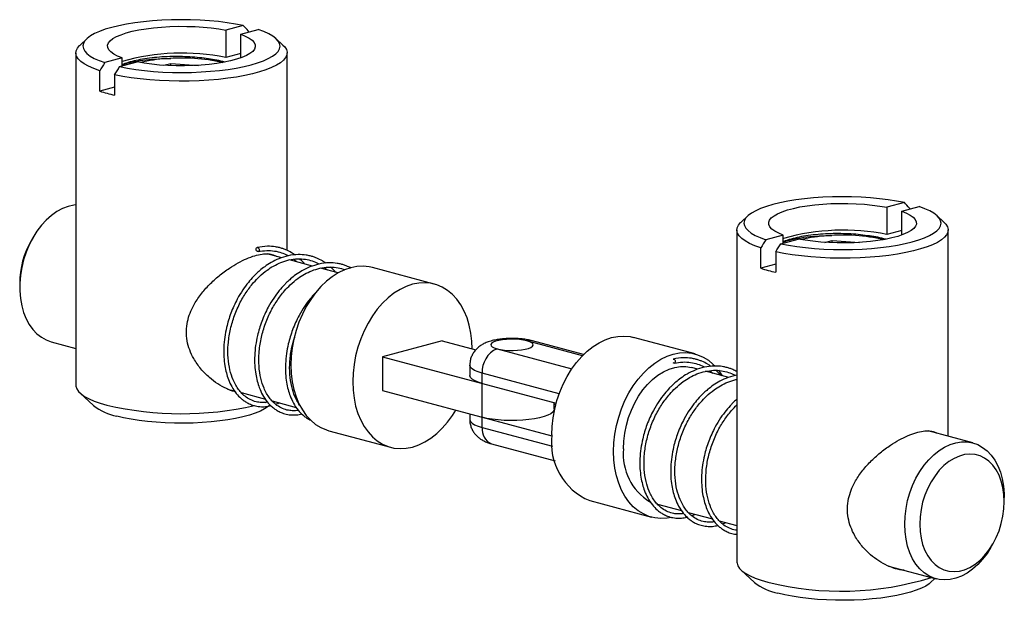
# Model space of a CAD drawing. Units: millimetres. Extents: x -35 to 35, y -14.8 to 26.5.
import ezdxf

# ---------------------------------------------------------------- set-up
doc = ezdxf.new("R2010")
doc.units = ezdxf.units.MM

msp = doc.modelspace()

# ---------------------------------------------------------------- linework, layer by layer
at = {"color": 7, "linetype": 'Continuous', "lineweight": 25}
for p, q in [((-19.085, 26.055), (-20.332, 25.721)), ((-20.332, 25.721), (-20.332, 23.794)), ((-19.271, 25.437), (-18.024, 25.771)), ((-19.271, 23.753), (-19.271, 25.437)), ((-18.73, 25.669), (-18.73, 25.582)), ((-30.2, 25.116), (-30.68, 24.672)), ((-16.272, 24.672), (-16.752, 25.116)), ((-30.976, 24.113), (-30.976, 0.509)), ((-19.271, 24.079), (-20.332, 23.794)), ((-15.976, 10.079), (-15.976, 24.113)), ((-27.681, 23.753), (-28.928, 23.419)), ((-27.867, 23.134), (-26.62, 23.468)), ((-27.681, 23.184), (-27.681, 23.753)), ((-24.736, 23.229), (-24.223, 23.367)), ((-24.223, 23.367), (-22.265, 23.226)), ((-24.223, 23.203), (-24.223, 23.367)), ((-29.283, 21.396), (-29.283, 22.842)), ((-28.222, 22.557), (-28.222, 21.112)), ((-28.222, 21.681), (-29.283, 21.396)), ((27.867, 13.477), (26.62, 13.142)), ((26.62, 13.142), (26.62, 11.216)), ((27.681, 12.858), (28.928, 13.192)), ((27.681, 11.174), (27.681, 12.858)), ((28.222, 13.09), (28.222, 13.003)), ((16.752, 12.537), (16.272, 12.093)), ((30.68, 12.093), (30.2, 12.537)), ((15.976, 11.534), (15.976, -12.07)), ((27.681, 11.5), (26.62, 11.216)), ((30.976, -3.122), (30.976, 11.534)), ((-34.019, 11.009), (-34.161, 10.762)), ((19.271, 11.174), (18.024, 10.84)), ((19.085, 10.555), (20.332, 10.89)), ((19.271, 10.605), (19.271, 11.174)), ((22.216, 10.651), (22.729, 10.788)), ((22.729, 10.788), (24.687, 10.647)), ((22.729, 10.624), (22.729, 10.788)), ((-16.35, 9.557), (-17.387, 9.835)), ((17.669, 8.817), (17.669, 10.263)), ((18.73, 9.978), (18.73, 8.533)), ((-15.976, 9.675), (-15.976, 9.75)), ((-14.158, 8.969), (-15.803, 9.41)), ((-15.498, 9.45), (-15.292, 9.273)), ((18.73, 9.102), (17.669, 8.817)), ((-12.344, 8.483), (-13.611, 8.823)), ((-13.306, 8.862), (-13.1, 8.686)), ((-5.518, 7.69), (-9.902, 8.865)), ((-34.966, 7.758), (-34.966, 7.473)), ((-32.725, 3.591), (-30.976, 3.122)), ((-4.95, 3.667), (-9.192, 2.53)), ((-4.95, 3.667), (-2.563, 3.028)), ((5.088, 2.685), (1.449, 3.66)), ((13.008, 2.727), (8.624, 3.901)), ((-9.192, 2.53), (3.14, -0.774)), ((-9.192, 2.53), (-9.192, 0.122)), ((-3, 1.927), (-3, 1.204)), ((13.204, 1.639), (12.749, 1.761)), ((15.396, 1.052), (13.751, 1.492)), ((14.056, 1.532), (14.262, 1.355)), ((-2.121, -2.495), (-2.121, 1.359)), ((15.976, 1.209), (15.84, 1.193)), ((15.906, 0.9), (15.976, 0.909)), ((15.976, 0.896), (15.943, 0.905)), ((-20.199, 0.235), (-19.703, 0.102)), ((-9.192, 0.122), (2.829, -3.099)), ((-30.68, -0.05), (-29.72, -0.939)), ((-19.23, -0.024), (-17.511, -0.485)), ((-17.519, -0.712), (-17.374, -0.66)), ((-17.038, -0.612), (-15.319, -1.072)), ((3, -1.204), (3, -0.736)), ((3.106, -0.9), (3, -0.871)), ((-3, -1.537), (-3, -1.927)), ((-13.008, -2.727), (-8.624, -3.901)), ((32.725, -3.591), (29.565, -2.744)), ((-1.449, -3.66), (3.064, -4.869)), ((5.518, -7.69), (9.902, -8.865)), ((34.966, -7.758), (34.966, -7.473)), ((10.324, -7.942), (12.043, -8.403)), ((12.154, -8.583), (12.054, -8.631)), ((12.516, -8.529), (14.235, -8.99)), ((14.708, -9.117), (15.976, -9.456)), ((34.019, -11.009), (34.161, -10.762)), ((26.752, -12.344), (30.137, -13.25)), ((16.272, -12.629), (17.232, -13.518)), ((29.72, -13.518), (30.037, -13.224))]:
    msp.add_line(p, q, dxfattribs=at)
at = {"color": 8, "linetype": 'Continuous', "lineweight": 25}
for p, q in [((5.004, 2.6), (1.061, 3.656)), ((-1.061, 3.088), (4.249, 1.665)), ((3.352, -0.108), (-2.121, 1.359)), ((-2.121, -2.495), (2.871, -3.833))]:
    msp.add_line(p, q, dxfattribs=at)
at = {"color": 7, "linetype": 'Continuous', "lineweight": 25, "flags": 128}
for points in [[(-19.085, 26.055), (-19.637, 26.163), (-20.225, 26.256), (-20.845, 26.333), (-21.489, 26.393), (-22.152, 26.436), (-22.828, 26.462), (-23.51, 26.47), (-24.192, 26.46), (-24.867, 26.433), (-25.528, 26.388), (-26.171, 26.326), (-26.787, 26.247), (-27.372, 26.153), (-27.92, 26.044), (-28.426, 25.921), (-28.884, 25.786), (-29.291, 25.639), (-29.643, 25.482), (-29.937, 25.317), (-30.168, 25.145), (-30.336, 24.968), (-30.439, 24.787), (-30.476, 24.604), (-30.446, 24.421), (-30.35, 24.24), (-30.188, 24.063), (-29.963, 23.89), (-29.675, 23.724), (-29.329, 23.566), (-28.928, 23.419)], [(-27.681, 23.753), (-28.011, 23.886), (-28.283, 24.03), (-28.492, 24.18), (-28.636, 24.336), (-28.713, 24.495), (-28.721, 24.656), (-28.661, 24.815), (-28.534, 24.972), (-28.34, 25.124), (-28.083, 25.269), (-27.767, 25.405), (-27.394, 25.531), (-26.97, 25.645), (-26.501, 25.744), (-25.993, 25.829), (-25.451, 25.898), (-24.884, 25.95), (-24.298, 25.984), (-23.702, 26), (-23.103, 25.998), (-22.509, 25.977), (-21.927, 25.939), (-21.366, 25.883), (-20.832, 25.81), (-20.332, 25.721)], [(-27.867, 23.134), (-27.315, 23.027), (-26.727, 22.934), (-26.107, 22.857), (-25.463, 22.797), (-24.8, 22.753), (-24.124, 22.728), (-23.442, 22.72), (-22.76, 22.729), (-22.085, 22.757), (-21.423, 22.802), (-20.781, 22.864), (-20.165, 22.943), (-19.58, 23.037), (-19.032, 23.146), (-18.526, 23.269), (-18.068, 23.404), (-17.66, 23.551), (-17.309, 23.708), (-17.015, 23.873), (-16.784, 24.045), (-16.616, 24.222), (-16.513, 24.403), (-16.476, 24.586), (-16.506, 24.768), (-16.602, 24.95), (-16.764, 25.127), (-16.989, 25.3), (-17.276, 25.466), (-17.623, 25.623), (-18.024, 25.771)], [(-19.271, 25.437), (-18.941, 25.303), (-18.669, 25.16), (-18.46, 25.01), (-18.316, 24.854), (-18.239, 24.695), (-18.231, 24.534), (-18.291, 24.375), (-18.418, 24.218), (-18.612, 24.066), (-18.868, 23.921), (-19.185, 23.784), (-19.558, 23.659), (-19.982, 23.545), (-20.451, 23.445), (-20.959, 23.36), (-21.501, 23.292), (-22.068, 23.24), (-22.653, 23.206), (-23.25, 23.19), (-23.849, 23.192), (-24.443, 23.212), (-25.025, 23.251), (-25.586, 23.307), (-26.12, 23.38), (-26.62, 23.468)], [(-29.283, 22.842), (-29.707, 22.995), (-30.074, 23.158), (-30.382, 23.33), (-30.628, 23.508), (-30.81, 23.693), (-30.926, 23.881), (-30.974, 24.071), (-30.956, 24.261), (-30.869, 24.451), (-30.717, 24.637), (-30.68, 24.672)], [(-16.272, 24.672), (-16.142, 24.534), (-16.026, 24.346), (-15.978, 24.156), (-15.996, 23.965), (-16.082, 23.776), (-16.235, 23.59), (-16.453, 23.408), (-16.733, 23.233), (-17.075, 23.066), (-17.474, 22.908), (-17.927, 22.761), (-18.43, 22.627), (-18.978, 22.505), (-19.567, 22.398), (-20.191, 22.307), (-20.845, 22.232), (-21.522, 22.173), (-22.217, 22.132), (-22.923, 22.109), (-23.634, 22.104), (-24.344, 22.117), (-25.046, 22.148), (-25.733, 22.197), (-26.401, 22.263), (-27.042, 22.345), (-27.651, 22.444), (-28.222, 22.557)], [(-30.976, 13.32), (-31.128, 13.301), (-31.532, 13.209), (-31.934, 13.054), (-32.33, 12.839), (-32.714, 12.566), (-33.081, 12.239), (-33.427, 11.863), (-33.746, 11.441), (-34.036, 10.98), (-34.291, 10.486), (-34.509, 9.965), (-34.688, 9.423), (-34.823, 8.869), (-34.915, 8.309), (-34.961, 7.75), (-34.961, 7.2), (-34.915, 6.666), (-34.823, 6.155), (-34.688, 5.673), (-34.509, 5.227), (-34.291, 4.823), (-34.036, 4.466), (-33.746, 4.16), (-33.427, 3.91), (-33.081, 3.718), (-32.725, 3.591)], [(27.867, 13.477), (27.315, 13.584), (26.727, 13.677), (26.107, 13.754), (25.463, 13.814), (24.8, 13.858), (24.124, 13.883), (23.442, 13.891), (22.76, 13.882), (22.085, 13.854), (21.423, 13.809), (20.781, 13.747), (20.165, 13.668), (19.58, 13.574), (19.032, 13.465), (18.526, 13.342), (18.068, 13.207), (17.66, 13.06), (17.309, 12.903), (17.015, 12.738), (16.784, 12.566), (16.616, 12.389), (16.513, 12.208), (16.476, 12.025), (16.506, 11.842), (16.602, 11.661), (16.764, 11.484), (16.989, 11.311), (17.276, 11.145), (17.623, 10.987), (18.024, 10.84)], [(19.271, 11.174), (18.941, 11.308), (18.669, 11.451), (18.46, 11.601), (18.316, 11.757), (18.239, 11.916), (18.231, 12.077), (18.291, 12.236), (18.418, 12.393), (18.612, 12.545), (18.868, 12.69), (19.185, 12.826), (19.558, 12.952), (19.982, 13.066), (20.451, 13.166), (20.959, 13.25), (21.501, 13.319), (22.068, 13.371), (22.653, 13.405), (23.25, 13.421), (23.849, 13.419), (24.443, 13.398), (25.025, 13.36), (25.586, 13.304), (26.12, 13.231), (26.62, 13.142)], [(19.085, 10.555), (19.637, 10.448), (20.225, 10.355), (20.845, 10.278), (21.489, 10.218), (22.152, 10.174), (22.828, 10.149), (23.51, 10.141), (24.192, 10.15), (24.867, 10.178), (25.528, 10.223), (26.171, 10.285), (26.787, 10.364), (27.372, 10.458), (27.92, 10.567), (28.426, 10.69), (28.884, 10.825), (29.291, 10.972), (29.643, 11.129), (29.937, 11.294), (30.168, 11.466), (30.336, 11.643), (30.439, 11.824), (30.476, 12.007), (30.446, 12.19), (30.35, 12.371), (30.188, 12.548), (29.963, 12.721), (29.675, 12.887), (29.329, 13.044), (28.928, 13.192)], [(27.681, 12.858), (28.011, 12.724), (28.283, 12.581), (28.492, 12.431), (28.636, 12.275), (28.713, 12.116), (28.721, 11.955), (28.661, 11.796), (28.534, 11.639), (28.34, 11.487), (28.083, 11.342), (27.767, 11.205), (27.394, 11.08), (26.97, 10.966), (26.501, 10.866), (25.993, 10.782), (25.451, 10.713), (24.884, 10.661), (24.298, 10.627), (23.702, 10.611), (23.103, 10.613), (22.509, 10.634), (21.927, 10.672), (21.366, 10.728), (20.832, 10.801), (20.332, 10.89)], [(17.669, 10.263), (17.245, 10.416), (16.878, 10.579), (16.57, 10.751), (16.324, 10.929), (16.142, 11.114), (16.026, 11.302), (15.978, 11.492), (15.996, 11.682), (16.082, 11.872), (16.235, 12.058), (16.272, 12.093)], [(30.68, 12.093), (30.81, 11.955), (30.926, 11.767), (30.974, 11.577), (30.956, 11.386), (30.869, 11.197), (30.717, 11.011), (30.499, 10.829), (30.218, 10.654), (29.877, 10.487), (29.478, 10.329), (29.025, 10.182), (28.522, 10.048), (27.973, 9.926), (27.385, 9.819), (26.761, 9.728), (26.107, 9.653), (25.43, 9.594), (24.735, 9.553), (24.029, 9.53), (23.318, 9.525), (22.608, 9.538), (21.906, 9.569), (21.219, 9.618), (20.551, 9.684), (19.91, 9.767), (19.301, 9.865), (18.73, 9.978)], [(-18.065, 10.283), (-18.024, 10.261), (-17.99, 10.221), (-17.967, 10.168), (-17.959, 10.11), (-17.967, 10.057), (-17.99, 10.016), (-18.024, 9.994), (-18.065, 9.994), (-18.106, 10.016), (-18.14, 10.057), (-18.163, 10.11), (-18.171, 10.167), (-18.163, 10.22), (-18.14, 10.261), (-18.106, 10.283), (-18.065, 10.283)], [(-9.902, 8.865), (-10.144, 8.918), (-10.573, 8.96), (-11.012, 8.937), (-11.455, 8.85), (-11.899, 8.699), (-12.337, 8.487), (-12.766, 8.215), (-13.181, 7.888), (-13.576, 7.507), (-13.949, 7.078), (-14.294, 6.604), (-14.608, 6.092), (-14.887, 5.547), (-15.129, 4.975), (-15.331, 4.382), (-15.49, 3.774), (-15.605, 3.159), (-15.675, 2.543), (-15.698, 1.932), (-15.675, 1.334), (-15.605, 0.755), (-15.49, 0.202), (-15.331, -0.321), (-15.129, -0.806), (-14.887, -1.248), (-14.608, -1.644), (-14.294, -1.987), (-13.949, -2.276), (-13.576, -2.506), (-13.181, -2.674), (-13.008, -2.727)], [(-2.829, 3.099), (-2.852, 3.629), (-2.921, 4.208), (-3.036, 4.762), (-3.195, 5.284), (-3.397, 5.769), (-3.639, 6.212), (-3.918, 6.607), (-4.232, 6.951), (-4.577, 7.239), (-4.95, 7.469), (-5.345, 7.638), (-5.76, 7.743), (-6.189, 7.785), (-6.628, 7.762), (-7.071, 7.675), (-7.515, 7.525), (-7.953, 7.312), (-8.382, 7.041), (-8.797, 6.713), (-9.192, 6.332), (-9.565, 5.903), (-9.91, 5.43), (-10.224, 4.918), (-10.503, 4.373), (-10.745, 3.8), (-10.947, 3.207), (-11.106, 2.6), (-11.221, 1.984), (-11.29, 1.368), (-11.314, 0.758), (-11.29, 0.16), (-11.221, -0.419), (-11.106, -0.973), (-10.947, -1.495), (-10.745, -1.98), (-10.503, -2.423), (-10.224, -2.818), (-9.91, -3.162), (-9.565, -3.45), (-9.192, -3.68), (-8.797, -3.849), (-8.382, -3.955), (-7.953, -3.996), (-7.515, -3.973), (-7.071, -3.886), (-6.628, -3.736), (-6.189, -3.524), (-5.76, -3.252), (-5.345, -2.924), (-4.95, -2.543), (-4.577, -2.114), (-4.232, -1.641), (-3.999, -1.27)], [(1.061, 3.656), (0.817, 3.709), (0.538, 3.747), (0.235, 3.769), (-0.079, 3.773), (-0.388, 3.76), (-0.681, 3.73), (-0.944, 3.684), (-1.166, 3.625), (-1.337, 3.554), (-1.449, 3.476), (-1.498, 3.393), (-1.482, 3.309), (-1.4, 3.228), (-1.258, 3.153), (-1.061, 3.088)], [(-1.061, 3.088), (-0.817, 3.035), (-0.538, 2.997), (-0.235, 2.975), (0.079, 2.971), (0.388, 2.984), (0.681, 3.014), (0.944, 3.06), (1.166, 3.119), (1.337, 3.19), (1.449, 3.268), (1.498, 3.351), (1.482, 3.435), (1.4, 3.516), (1.258, 3.591), (1.061, 3.656), (0.817, 3.709), (0.538, 3.747), (0.235, 3.769), (-0.079, 3.773), (-0.388, 3.76), (-0.681, 3.73), (-0.944, 3.684), (-1.166, 3.625), (-1.337, 3.554), (-1.449, 3.476), (-1.498, 3.393), (-1.482, 3.309), (-1.4, 3.228), (-1.258, 3.153), (-1.061, 3.088)], [(-1.061, 3.088), (-0.817, 3.035), (-0.538, 2.997), (-0.235, 2.975), (0.079, 2.971), (0.388, 2.984), (0.681, 3.014), (0.944, 3.06), (1.166, 3.119), (1.337, 3.19), (1.449, 3.268), (1.498, 3.351), (1.482, 3.435), (1.4, 3.516), (1.258, 3.591), (1.061, 3.656)], [(2.828, -3.031), (2.852, -2.421), (2.921, -1.804), (3.036, -1.189), (3.195, -0.582), (3.397, 0.012), (3.639, 0.584), (3.918, 1.129), (4.232, 1.641), (4.577, 2.114), (4.95, 2.543), (5.345, 2.924), (5.76, 3.252), (6.189, 3.524), (6.628, 3.736), (7.071, 3.886), (7.515, 3.973), (7.953, 3.996), (8.382, 3.955), (8.624, 3.901)], [(7.212, -4.206), (7.236, -3.595), (7.305, -2.979), (7.42, -2.364), (7.579, -1.756), (7.781, -1.163), (8.023, -0.591), (8.302, -0.046), (8.616, 0.466), (8.961, 0.94), (9.334, 1.369), (9.729, 1.75), (10.144, 2.078), (10.573, 2.349), (11.012, 2.561), (11.455, 2.712), (11.899, 2.799), (12.337, 2.822), (12.766, 2.78), (13.181, 2.674), (13.576, 2.506), (13.949, 2.276), (14.294, 1.987), (14.397, 1.885)], [(11.456, 2.367), (11.489, 2.365), (11.529, 2.344), (11.564, 2.303), (11.587, 2.25), (11.595, 2.193), (11.587, 2.139), (11.564, 2.099), (11.529, 2.077), (11.489, 2.076), (11.455, 2.093)], [(7.92, -4.016), (7.943, -3.461), (8.011, -2.9), (8.125, -2.342), (8.282, -1.794), (8.481, -1.261), (8.718, -0.753), (8.991, -0.275), (9.296, 0.167), (9.629, 0.567), (9.986, 0.919), (10.363, 1.22), (10.753, 1.464), (11.153, 1.65), (11.556, 1.773), (11.958, 1.834), (12.354, 1.831), (12.738, 1.764), (12.749, 1.761)], [(14.666, 1.57), (14.887, 1.248), (14.932, 1.176)], [(-2.121, 0.636), (-2.414, 0.727), (-2.652, 0.829), (-2.832, 0.939), (-2.948, 1.055), (-2.998, 1.174), (-3, 1.204)], [(-30.976, 0.509), (-30.971, 0.438), (-30.914, 0.25), (-30.791, 0.065), (-30.603, -0.117), (-30.354, -0.293), (-30.043, -0.462), (-29.675, -0.622), (-29.253, -0.773), (-28.779, -0.912)], [(-17.232, -0.939), (-17.325, -1.018), (-17.57, -1.182), (-17.874, -1.338), (-18.237, -1.485), (-18.653, -1.622), (-19.118, -1.747), (-19.629, -1.858), (-20.179, -1.955), (-20.762, -2.037), (-21.374, -2.102), (-22.007, -2.151), (-22.655, -2.182), (-23.311, -2.196), (-23.97, -2.191), (-24.623, -2.169), (-25.264, -2.129), (-25.887, -2.072), (-26.485, -1.998), (-27.053, -1.909), (-27.584, -1.804), (-28.072, -1.686)], [(3, -1.204), (2.981, -1.294), (2.898, -1.412), (2.75, -1.526), (2.54, -1.632), (2.274, -1.729), (1.957, -1.814), (1.596, -1.885), (1.2, -1.941), (0.776, -1.981), (0.336, -2.003), (-0.112, -2.007), (-0.558, -1.994), (-0.991, -1.963), (-1.402, -1.915), (-1.781, -1.851), (-2.121, -1.773)], [(27.895, -9.368), (27.918, -8.813), (27.987, -8.252), (28.101, -7.694), (28.258, -7.145), (28.457, -6.613), (28.694, -6.105), (28.967, -5.626), (29.272, -5.184), (29.605, -4.785), (29.962, -4.432), (30.338, -4.132), (30.729, -3.888), (31.128, -3.702), (31.532, -3.578), (31.934, -3.518), (32.33, -3.521), (32.714, -3.588), (33.081, -3.718), (33.427, -3.91), (33.746, -4.16), (34.036, -4.466), (34.291, -4.823), (34.509, -5.227), (34.688, -5.673), (34.823, -6.155), (34.915, -6.666), (34.961, -7.2), (34.966, -7.473)], [(11.299, -8.888), (11.012, -8.937), (10.573, -8.96), (10.144, -8.918), (9.729, -8.812), (9.334, -8.643), (8.961, -8.414), (8.616, -8.125), (8.302, -7.782), (8.023, -7.386), (7.781, -6.944), (7.579, -6.459), (7.42, -5.936), (7.305, -5.383), (7.236, -4.804), (7.212, -4.206)], [(28.956, -9.368), (28.98, -9.875), (29.05, -10.361), (29.167, -10.819), (29.328, -11.241), (29.53, -11.621), (29.771, -11.953), (30.046, -12.231), (30.351, -12.451), (30.682, -12.611), (31.033, -12.706), (31.398, -12.736), (31.773, -12.7), (32.15, -12.599), (32.524, -12.434), (32.89, -12.208), (33.241, -11.925), (33.571, -11.589), (33.877, -11.205), (34.152, -10.779), (34.392, -10.318), (34.595, -9.83), (34.755, -9.322), (34.872, -8.801), (34.943, -8.277), (34.966, -7.758), (34.943, -7.251), (34.872, -6.765), (34.755, -6.307), (34.595, -5.885), (34.392, -5.505), (34.152, -5.173), (33.877, -4.895), (33.571, -4.674), (33.241, -4.515), (32.89, -4.42), (32.524, -4.39), (32.15, -4.426), (31.773, -4.527), (31.398, -4.692), (31.033, -4.917), (30.682, -5.201), (30.351, -5.537), (30.046, -5.921), (29.771, -6.347), (29.53, -6.807), (29.328, -7.296), (29.167, -7.804), (29.05, -8.324), (28.98, -8.848), (28.956, -9.368)], [(34.019, -11.009), (33.746, -11.441), (33.427, -11.863), (33.081, -12.239), (32.714, -12.566), (32.33, -12.839), (31.934, -13.054), (31.532, -13.209), (31.128, -13.301), (30.729, -13.33), (30.338, -13.295), (29.962, -13.196), (29.605, -13.035), (29.272, -12.814), (28.967, -12.535), (28.694, -12.203), (28.457, -11.822), (28.258, -11.396), (28.101, -10.932), (27.987, -10.434), (27.918, -9.911), (27.895, -9.368)], [(15.976, -12.07), (15.981, -12.141), (16.038, -12.329), (16.161, -12.514), (16.348, -12.696), (16.598, -12.872), (16.909, -13.041), (17.277, -13.201), (17.699, -13.352), (18.173, -13.491)], [(29.72, -13.518), (29.627, -13.597), (29.382, -13.761), (29.077, -13.917), (28.715, -14.064), (28.299, -14.201), (27.833, -14.326), (27.323, -14.437), (26.773, -14.534), (26.19, -14.616), (25.578, -14.681), (24.945, -14.73), (24.297, -14.761), (23.641, -14.774), (22.982, -14.77), (22.329, -14.748), (21.688, -14.708), (21.065, -14.651), (20.466, -14.577), (19.899, -14.488), (19.368, -14.383), (18.88, -14.265)]]:
    msp.add_lwpolyline(points, dxfattribs=at)
at = {"color": 8, "linetype": 'Continuous', "lineweight": 25, "flags": 128}
for points in [[(1.449, 3.66), (1.268, 3.684), (1.061, 3.656)], [(-2.121, 1.359), (-2.414, 1.45), (-2.652, 1.551), (-2.832, 1.661), (-2.948, 1.777), (-2.998, 1.897), (-3, 1.927)], [(-3, -1.927), (-2.998, -1.957), (-2.948, -2.076), (-2.832, -2.192), (-2.652, -2.302), (-2.414, -2.404), (-2.121, -2.495)]]:
    msp.add_lwpolyline(points, dxfattribs=at)
at = {"color": 7, "linetype": 'Continuous', "lineweight": 25}
for centre, radius, start, end in [((-23.412, 8.293), 15.805, 78.76117, 105.66783), ((-23.948, 13.553), 10.165, 93.43037, 103.83467), ((-23.446, 10.872), 12.876, 77.10851, 94.94244), ((-22.626, 15.29), 8.462, 74.77082, 82.7231), ((-25.925, 31.809), 10.941, 252.12559, 257.87849), ((23.54, -4.286), 15.805, 78.76117, 105.66783), ((-28.878, 7.737), 6.089, 150.20121, 179.80286), ((23.004, 0.974), 10.165, 93.43037, 103.83467), ((23.505, -1.707), 12.876, 77.10851, 94.94244), ((24.326, 2.711), 8.462, 74.77082, 82.7231), ((21.027, 19.23), 10.941, 252.12559, 257.87849), ((-0.351, 1.463), 1.774, 113.59185, 183.36352), ((-27.277, 2.258), 4.024, 232.6151, 258.59579), ((-23.468, 22.018), 23.537, 256.95788, 282.72086), ((7.227, -3.597), 4.435, 172.66586, 247.33563), ((11.815, -4.412), 3.915, 174.19473, 239.0231), ((23.376, 7.622), 21.745, 256.15614, 287.14525), ((19.675, -10.321), 4.024, 232.6151, 258.59579)]:
    msp.add_arc(centre, radius, start, end, dxfattribs=at)
at = {"color": 8, "linetype": 'Continuous', "lineweight": 25}
msp.add_arc((-1.005, -2.627), 1.124, 173.27091, 246.73058, dxfattribs=at)
at = {"color": 7, "linetype": 'Continuous', "lineweight": 25}
for points in [[(-18.73, 25.669), (-18.848, 25.798), (-18.967, 25.927), (-19.085, 26.055)], [(-28.928, 23.419), (-29.046, 23.226), (-29.165, 23.034), (-29.283, 22.842)], [(-28.222, 22.557), (-28.104, 22.75), (-27.985, 22.942), (-27.867, 23.134)], [(28.222, 13.09), (28.104, 13.219), (27.985, 13.348), (27.867, 13.477)], [(18.024, 10.84), (17.906, 10.647), (17.787, 10.455), (17.669, 10.263)], [(18.73, 9.978), (18.848, 10.171), (18.967, 10.363), (19.085, 10.555)]]:
    msp.add_open_spline(points, degree=3, dxfattribs=at)
for points, knots in [([(-21.554, 23.684), (-21.764, 23.714), (-22.185, 23.776), (-22.877, 23.832), (-23.592, 23.857), (-24.321, 23.851), (-25.045, 23.813), (-25.752, 23.743), (-26.411, 23.641), (-27, 23.509), (-27.429, 23.384), (-27.621, 23.297), (-27.681, 23.27)], [0, 0, 0, 0, 0.102472, 0.204944, 0.307306, 0.409708, 0.515822, 0.621936, 0.730902, 0.839893, 0.949869, 1, 1, 1, 1]), ([(-27.681, 23.257), (-27.625, 23.279), (-27.433, 23.357), (-26.949, 23.475), (-26.235, 23.601), (-25.372, 23.682), (-24.689, 23.718), (-24.301, 23.712), (-24.238, 23.711)], [0, 0, 0, 0, 0.079907, 0.278811, 0.501482, 0.728531, 0.955579, 1, 1, 1, 1]), ([(-21.554, 23.684), (-21.356, 23.644), (-20.993, 23.571), (-20.688, 23.478), (-20.549, 23.435)], [0, 0, 0, 0, 0.546747, 1, 1, 1, 1]), ([(25.398, 11.105), (25.188, 11.136), (24.767, 11.197), (24.075, 11.253), (23.36, 11.278), (22.631, 11.272), (21.907, 11.234), (21.2, 11.164), (20.541, 11.062), (19.952, 10.93), (19.523, 10.805), (19.331, 10.718), (19.271, 10.691)], [0, 0, 0, 0, 0.1024717, 0.204944, 0.3073064, 0.4097085, 0.5158224, 0.6219365, 0.7309018, 0.8398926, 0.949869, 1, 1, 1, 1]), ([(19.271, 10.678), (19.326, 10.7), (19.519, 10.778), (20.003, 10.896), (20.717, 11.022), (21.58, 11.103), (22.263, 11.139), (22.651, 11.133), (22.714, 11.132)], [0, 0, 0, 0, 0.079907, 0.278811, 0.501482, 0.728531, 0.955579, 1, 1, 1, 1]), ([(25.398, 11.105), (25.596, 11.065), (25.959, 10.992), (26.264, 10.899), (26.403, 10.857)], [0, 0, 0, 0, 0.546747, 1, 1, 1, 1]), ([(-19.644, 0.04), (-19.665, 0.044), (-19.876, 0.084), (-20.303, 0.265), (-20.905, 0.588), (-21.525, 1.056), (-22.113, 1.65), (-22.586, 2.321), (-22.907, 3.001), (-23.093, 3.661), (-23.146, 4.347), (-23.07, 5.01), (-22.882, 5.627), (-22.577, 6.278), (-22.121, 6.963), (-21.507, 7.66), (-20.817, 8.287), (-20.121, 8.804), (-19.457, 9.207), (-18.846, 9.509), (-18.267, 9.72), (-17.751, 9.835), (-17.316, 9.849), (-16.982, 9.797), (-16.822, 9.704), (-16.755, 9.665)], [0, 0, 0, 0, 0.004526, 0.046427, 0.093062, 0.139716, 0.194158, 0.24856, 0.290019, 0.331431, 0.373145, 0.414863, 0.452152, 0.48947, 0.543488, 0.597545, 0.652303, 0.707019, 0.751903, 0.796756, 0.841811, 0.886862, 0.928456, 0.970071, 1, 1, 1, 1]), ([(-15.419, 9.756), (-15.497, 9.812), (-15.699, 9.958), (-15.994, 10.099), (-16.287, 10.21), (-16.536, 10.283), (-16.895, 10.355), (-17.419, 10.397), (-17.855, 10.325), (-18.098, 10.285)], [0, 0, 0, 0, 0.100009, 0.262607, 0.34905, 0.438773, 0.542886, 0.745185, 1, 1, 1, 1]), ([(-18.032, 9.992), (-17.829, 10.027), (-17.437, 10.094), (-16.879, 10.057), (-16.389, 9.933), (-16.066, 9.814), (-15.918, 9.719), (-15.901, 9.708)], [0, 0, 0, 0, 0.273349, 0.528255, 0.761855, 0.972119, 1, 1, 1, 1]), ([(-13.227, 9.169), (-13.305, 9.225), (-13.507, 9.371), (-13.802, 9.512), (-14.095, 9.623), (-14.344, 9.695), (-14.703, 9.768), (-15.227, 9.805), (-15.882, 9.726), (-16.529, 9.52), (-17.085, 9.247), (-17.539, 8.951), (-17.892, 8.672), (-18.155, 8.434), (-18.427, 8.161), (-18.75, 7.793), (-19.141, 7.263), (-19.578, 6.538), (-19.984, 5.644), (-20.261, 4.721), (-20.413, 3.91), (-20.481, 3.2), (-20.477, 2.517), (-20.41, 1.907), (-20.296, 1.379), (-20.137, 0.881), (-19.908, 0.38), (-19.607, -0.074), (-19.3, -0.396), (-19.034, -0.605), (-18.787, -0.76), (-18.486, -0.898), (-18.117, -1.001), (-17.716, -1.033), (-17.379, -1.01), (-17.187, -0.962), (-17.124, -0.947)], [0, 0, 0, 0, 0.017372, 0.045617, 0.060633, 0.076219, 0.094304, 0.129445, 0.173709, 0.213469, 0.248175, 0.27742, 0.301046, 0.319049, 0.332169, 0.359761, 0.392343, 0.428648, 0.481392, 0.531237, 0.565463, 0.60101, 0.637293, 0.6704, 0.699416, 0.727671, 0.761691, 0.800556, 0.83382, 0.853387, 0.872736, 0.897228, 0.926888, 0.958854, 0.986428, 1, 1, 1, 1]), ([(-17.367, -0.692), (-17.377, -0.695), (-17.496, -0.724), (-17.732, -0.728), (-18.099, -0.701), (-18.495, -0.579), (-18.868, -0.367), (-19.176, -0.101), (-19.42, 0.187), (-19.629, 0.509), (-19.85, 0.96), (-20.054, 1.592), (-20.184, 2.438), (-20.181, 3.385), (-20.039, 4.371), (-19.768, 5.354), (-19.439, 6.133), (-19.128, 6.707), (-18.887, 7.093), (-18.628, 7.456), (-18.32, 7.837), (-17.912, 8.265), (-17.437, 8.662), (-16.923, 8.993), (-16.402, 9.25), (-16.033, 9.352), (-15.84, 9.405)], [0, 0, 0, 0, 0.003039, 0.035181, 0.071502, 0.116329, 0.162904, 0.201882, 0.234829, 0.26818, 0.303077, 0.359764, 0.421301, 0.484337, 0.547265, 0.609269, 0.671509, 0.701235, 0.72951, 0.756244, 0.785083, 0.823493, 0.872405, 0.910779, 0.953466, 1, 1, 1, 1]), ([(-13.714, 9.11), (-13.931, 9.05), (-14.337, 8.937), (-14.892, 8.658), (-15.347, 8.364), (-15.7, 8.085), (-15.963, 7.846), (-16.235, 7.574), (-16.558, 7.206), (-16.949, 6.676), (-17.386, 5.951), (-17.792, 5.056), (-18.069, 4.134), (-18.221, 3.323), (-18.289, 2.612), (-18.285, 1.93), (-18.217, 1.32), (-18.104, 0.791), (-17.945, 0.294), (-17.716, -0.207), (-17.415, -0.662), (-17.108, -0.983), (-16.842, -1.193), (-16.595, -1.347), (-16.294, -1.485), (-15.925, -1.588), (-15.524, -1.62), (-15.187, -1.597), (-14.995, -1.55), (-14.932, -1.534)], [0, 0, 0, 0, 0.048119, 0.09012, 0.125514, 0.154107, 0.175895, 0.191773, 0.225166, 0.264597, 0.308534, 0.372366, 0.43269, 0.474111, 0.517131, 0.561042, 0.601109, 0.636224, 0.67042, 0.711592, 0.758628, 0.798885, 0.822565, 0.845981, 0.875622, 0.911518, 0.950204, 0.983575, 1, 1, 1, 1]), ([(-15.84, 9.405), (-15.637, 9.44), (-15.245, 9.506), (-14.687, 9.47), (-14.196, 9.346), (-13.87, 9.224), (-13.718, 9.126), (-13.696, 9.113)], [0, 0, 0, 0, 0.2714757, 0.5246346, 0.7566332, 0.9654561, 1, 1, 1, 1]), ([(-14.73, 9.123), (-14.764, 9.166), (-14.869, 9.301), (-14.993, 9.405), (-15.077, 9.475)], [0, 0, 0, 0, 0.326239, 1, 1, 1, 1]), ([(-11.432, 8.824), (-11.513, 8.868), (-11.664, 8.949), (-11.903, 9.035), (-12.152, 9.108), (-12.511, 9.18), (-13.035, 9.223), (-13.471, 9.151), (-13.714, 9.11)], [0, 0, 0, 0, 0.116946, 0.220464, 0.327911, 0.45259, 0.69485, 1, 1, 1, 1]), ([(-15.175, -1.28), (-15.185, -1.282), (-15.304, -1.312), (-15.54, -1.315), (-15.907, -1.288), (-16.303, -1.166), (-16.676, -0.955), (-16.984, -0.688), (-17.228, -0.4), (-17.437, -0.078), (-17.658, 0.372), (-17.862, 1.005), (-17.992, 1.851), (-17.989, 2.797), (-17.847, 3.784), (-17.576, 4.767), (-17.247, 5.546), (-16.936, 6.12), (-16.695, 6.506), (-16.436, 6.868), (-16.128, 7.249), (-15.72, 7.678), (-15.245, 8.075), (-14.731, 8.406), (-14.21, 8.663), (-13.841, 8.765), (-13.648, 8.818)], [0, 0, 0, 0, 0.003039, 0.035181, 0.071502, 0.116329, 0.162904, 0.201882, 0.234829, 0.26818, 0.303077, 0.359764, 0.421301, 0.484337, 0.547265, 0.609269, 0.671509, 0.701235, 0.72951, 0.756244, 0.785083, 0.823493, 0.872405, 0.910779, 0.953466, 1, 1, 1, 1]), ([(-13.648, 8.818), (-13.445, 8.853), (-13.052, 8.921), (-12.497, 8.877), (-12.11, 8.8), (-11.92, 8.716), (-11.886, 8.701)], [0, 0, 0, 0, 0.335769, 0.648883, 0.935826, 1, 1, 1, 1]), ([(-12.538, 8.535), (-12.572, 8.579), (-12.677, 8.713), (-12.801, 8.818), (-12.885, 8.888)], [0, 0, 0, 0, 0.326239, 1, 1, 1, 1]), ([(-13.785, 7.242), (-13.787, 7.24), (-13.853, 7.18), (-14.042, 6.984), (-14.366, 6.62), (-14.757, 6.088), (-15.194, 5.364), (-15.6, 4.469), (-15.877, 3.546), (-16.029, 2.736), (-16.097, 2.025), (-16.093, 1.343), (-16.025, 0.732), (-15.912, 0.204), (-15.753, -0.293), (-15.524, -0.795), (-15.223, -1.249), (-14.916, -1.571), (-14.65, -1.779), (-14.456, -1.906), (-14.33, -1.96), (-14.284, -1.98)], [0, 0, 0, 0, 0.000969, 0.024171, 0.072966, 0.130584, 0.194787, 0.288061, 0.376209, 0.436735, 0.499597, 0.563762, 0.622309, 0.673621, 0.723589, 0.783751, 0.852482, 0.911307, 0.945909, 0.980126, 1, 1, 1, 1]), ([(-15.011, -1.005), (-15.018, -0.997), (-15.102, -0.898), (-15.243, -0.662), (-15.467, -0.216), (-15.67, 0.418), (-15.801, 1.264), (-15.794, 2.21), (-15.677, 3.111), (-15.507, 3.676), (-15.435, 3.913)], [0, 0, 0, 0, 0.008049, 0.100487, 0.197207, 0.354323, 0.52488, 0.699591, 0.874003, 1, 1, 1, 1]), ([(1.449, 3.66), (1.388, 3.675), (1.216, 3.719), (0.912, 3.771), (0.538, 3.812), (0.155, 3.83), (-0.223, 3.829), (-0.595, 3.807), (-0.962, 3.764), (-1.33, 3.696), (-1.672, 3.599), (-1.975, 3.474), (-2.232, 3.328), (-2.453, 3.155), (-2.647, 2.95), (-2.806, 2.712), (-2.921, 2.448), (-2.991, 2.183), (-2.993, 2.007), (-2.994, 1.929)], [0, 0, 0, 0, 0.037005, 0.104231, 0.173342, 0.238918, 0.303212, 0.367732, 0.433574, 0.502852, 0.579678, 0.645419, 0.700379, 0.752819, 0.804307, 0.855579, 0.90691, 0.958365, 1, 1, 1, 1]), ([(14.134, 1.839), (14.057, 1.894), (13.854, 2.04), (13.56, 2.181), (13.267, 2.292), (13.018, 2.365), (12.659, 2.437), (12.135, 2.48), (11.699, 2.407), (11.456, 2.367)], [0, 0, 0, 0, 0.100009, 0.262607, 0.34905, 0.438773, 0.542886, 0.745185, 1, 1, 1, 1]), ([(11.521, 2.075), (11.725, 2.109), (12.117, 2.176), (12.675, 2.14), (13.165, 2.015), (13.488, 1.896), (13.635, 1.801), (13.653, 1.79)], [0, 0, 0, 0, 0.273349, 0.528255, 0.761855, 0.972119, 1, 1, 1, 1]), ([(15.976, 1.471), (15.88, 1.522), (15.713, 1.612), (15.459, 1.704), (15.21, 1.778), (14.851, 1.85), (14.327, 1.887), (13.672, 1.808), (13.025, 1.602), (12.469, 1.329), (12.015, 1.034), (11.661, 0.755), (11.399, 0.516), (11.127, 0.243), (10.804, -0.125), (10.412, -0.655), (9.975, -1.38), (9.569, -2.274), (9.293, -3.197), (9.14, -4.007), (9.073, -4.718), (9.077, -5.401), (9.144, -6.011), (9.258, -6.539), (9.416, -7.036), (9.645, -7.538), (9.947, -7.992), (10.254, -8.314), (10.52, -8.523), (10.767, -8.678), (11.067, -8.816), (11.437, -8.918), (11.837, -8.951), (12.174, -8.928), (12.366, -8.88), (12.43, -8.864)], [0, 0, 0, 0, 0.020705, 0.036112, 0.052105, 0.070662, 0.106721, 0.15214, 0.192938, 0.22855, 0.258559, 0.282801, 0.301274, 0.314737, 0.343049, 0.376481, 0.413734, 0.467854, 0.519001, 0.55412, 0.590595, 0.627825, 0.661796, 0.691569, 0.720563, 0.755471, 0.79535, 0.829483, 0.84956, 0.869414, 0.894545, 0.92498, 0.95778, 0.986074, 1, 1, 1, 1]), ([(12.187, -8.61), (12.177, -8.613), (12.058, -8.642), (11.822, -8.645), (11.454, -8.618), (11.059, -8.497), (10.686, -8.285), (10.378, -8.019), (10.133, -7.73), (9.924, -7.409), (9.704, -6.958), (9.499, -6.326), (9.37, -5.48), (9.373, -4.533), (9.514, -3.547), (9.785, -2.564), (10.115, -1.784), (10.426, -1.211), (10.667, -0.825), (10.925, -0.462), (11.234, -0.081), (11.642, 0.347), (12.116, 0.744), (12.631, 1.075), (13.152, 1.333), (13.521, 1.434), (13.713, 1.487)], [0, 0, 0, 0, 0.003039, 0.035181, 0.071502, 0.116329, 0.162904, 0.201882, 0.234829, 0.26818, 0.303077, 0.359764, 0.421301, 0.484337, 0.547265, 0.609269, 0.671509, 0.701235, 0.72951, 0.756244, 0.785083, 0.823493, 0.872405, 0.910779, 0.953466, 1, 1, 1, 1]), ([(13.713, 1.487), (13.917, 1.522), (14.309, 1.589), (14.867, 1.552), (15.357, 1.428), (15.684, 1.307), (15.836, 1.209), (15.858, 1.195)], [0, 0, 0, 0, 0.271476, 0.524635, 0.756633, 0.965456, 1, 1, 1, 1]), ([(14.824, 1.205), (14.79, 1.249), (14.685, 1.383), (14.561, 1.487), (14.477, 1.557)], [0, 0, 0, 0, 0.326239, 1, 1, 1, 1]), ([(15.84, 1.193), (15.623, 1.132), (15.217, 1.02), (14.661, 0.741), (14.207, 0.447), (13.854, 0.167), (13.591, -0.071), (13.319, -0.344), (12.996, -0.712), (12.604, -1.242), (12.167, -1.967), (11.762, -2.861), (11.485, -3.784), (11.332, -4.595), (11.265, -5.305), (11.269, -5.988), (11.336, -6.598), (11.45, -7.126), (11.608, -7.624), (11.837, -8.125), (12.139, -8.579), (12.446, -8.901), (12.712, -9.111), (12.959, -9.265), (13.259, -9.403), (13.629, -9.506), (14.029, -9.538), (14.366, -9.515), (14.559, -9.467), (14.622, -9.452)], [0, 0, 0, 0, 0.048119, 0.09012, 0.125514, 0.154107, 0.175895, 0.191773, 0.225166, 0.264597, 0.308534, 0.372366, 0.43269, 0.474111, 0.517131, 0.561042, 0.601109, 0.636224, 0.67042, 0.711592, 0.758628, 0.798885, 0.822565, 0.845981, 0.875622, 0.911518, 0.950204, 0.983575, 1, 1, 1, 1]), ([(14.379, -9.197), (14.369, -9.2), (14.25, -9.229), (14.014, -9.233), (13.646, -9.206), (13.251, -9.084), (12.878, -8.872), (12.57, -8.606), (12.325, -8.318), (12.117, -7.996), (11.896, -7.545), (11.691, -6.913), (11.562, -6.067), (11.565, -5.12), (11.706, -4.134), (11.977, -3.151), (12.307, -2.372), (12.618, -1.798), (12.859, -1.412), (13.117, -1.049), (13.426, -0.668), (13.834, -0.24), (14.308, 0.157), (14.823, 0.488), (15.344, 0.745), (15.713, 0.847), (15.906, 0.9)], [0, 0, 0, 0, 0.003039, 0.035181, 0.071502, 0.116329, 0.162904, 0.201882, 0.234829, 0.26818, 0.303077, 0.359764, 0.421301, 0.484337, 0.547265, 0.609269, 0.671509, 0.701235, 0.72951, 0.756244, 0.785083, 0.823493, 0.872405, 0.910779, 0.953466, 1, 1, 1, 1]), ([(-19.088, -0.062), (-19.103, -0.063), (-19.143, -0.064), (-19.185, -0.053), (-19.211, -0.046)], [0, 0, 0, 0, 0.377422, 1, 1, 1, 1]), ([(15.976, -0.488), (15.904, -0.552), (15.768, -0.672), (15.511, -0.932), (15.188, -1.299), (14.797, -1.829), (14.359, -2.554), (13.954, -3.449), (13.677, -4.371), (13.525, -5.182), (13.457, -5.893), (13.461, -6.575), (13.528, -7.185), (13.642, -7.714), (13.8, -8.211), (14.029, -8.713), (14.331, -9.167), (14.638, -9.488), (14.904, -9.698), (15.151, -9.853), (15.452, -9.988), (15.734, -10.077), (15.922, -10.089), (15.976, -10.092)], [0, 0, 0, 0, 0.023526, 0.044192, 0.087655, 0.138977, 0.196165, 0.279246, 0.357761, 0.411673, 0.467666, 0.524819, 0.576968, 0.622674, 0.667181, 0.720769, 0.781989, 0.834386, 0.865207, 0.895685, 0.934264, 0.980985, 1, 1, 1, 1]), ([(-16.785, -0.845), (-16.764, -0.838), (-16.689, -0.814), (-16.615, -0.771), (-16.562, -0.739)], [0, 0, 0, 0, 0.275611, 1, 1, 1, 1]), ([(15.976, -9.793), (15.94, -9.791), (15.759, -9.777), (15.444, -9.668), (15.07, -9.46), (14.762, -9.193), (14.518, -8.905), (14.309, -8.583), (14.088, -8.133), (13.883, -7.5), (13.754, -6.654), (13.757, -5.708), (13.898, -4.721), (14.17, -3.738), (14.499, -2.959), (14.81, -2.385), (15.051, -1.999), (15.31, -1.637), (15.612, -1.261), (15.845, -1.025), (15.976, -0.893)], [0, 0, 0, 0, 0.014581, 0.073453, 0.13462, 0.185811, 0.229081, 0.272882, 0.318713, 0.393162, 0.47398, 0.556767, 0.639411, 0.720842, 0.802584, 0.841623, 0.878758, 0.913868, 0.951743, 1, 1, 1, 1]), ([(-2.994, -1.927), (-2.996, -1.955), (-3.004, -2.084), (-2.961, -2.308), (-2.871, -2.581), (-2.738, -2.822), (-2.575, -3.032), (-2.388, -3.21), (-2.179, -3.36), (-1.944, -3.488), (-1.701, -3.587), (-1.528, -3.637), (-1.449, -3.66)], [0, 0, 0, 0, 0.031817, 0.145874, 0.254056, 0.358106, 0.459622, 0.560456, 0.663283, 0.772538, 0.89589, 1, 1, 1, 1]), ([(27.863, -12.641), (27.848, -12.641), (27.649, -12.641), (27.244, -12.536), (26.649, -12.323), (26.046, -11.988), (25.427, -11.524), (24.839, -10.929), (24.366, -10.258), (24.045, -9.578), (23.859, -8.918), (23.806, -8.232), (23.882, -7.569), (24.07, -6.952), (24.375, -6.301), (24.83, -5.616), (25.444, -4.919), (26.135, -4.292), (26.831, -3.775), (27.495, -3.372), (28.106, -3.07), (28.685, -2.859), (29.201, -2.744), (29.636, -2.73), (29.97, -2.782), (30.13, -2.875), (30.197, -2.914)], [0, 0, 0, 0, 0.003308, 0.043545, 0.083804, 0.12861, 0.173436, 0.225744, 0.278014, 0.317847, 0.357636, 0.397715, 0.437798, 0.473625, 0.509481, 0.561382, 0.61332, 0.665931, 0.718502, 0.761627, 0.804723, 0.848012, 0.891297, 0.931261, 0.971244, 1, 1, 1, 1]), ([(12.769, -8.763), (12.79, -8.756), (12.865, -8.732), (12.938, -8.688), (12.991, -8.657)], [0, 0, 0, 0, 0.275611, 1, 1, 1, 1]), ([(14.961, -9.35), (14.982, -9.343), (15.057, -9.319), (15.13, -9.276), (15.183, -9.244)], [0, 0, 0, 0, 0.275611, 1, 1, 1, 1])]:
    msp.add_open_spline(points, degree=3, knots=knots, dxfattribs=at)

doc.saveas('drawing.dxf')
